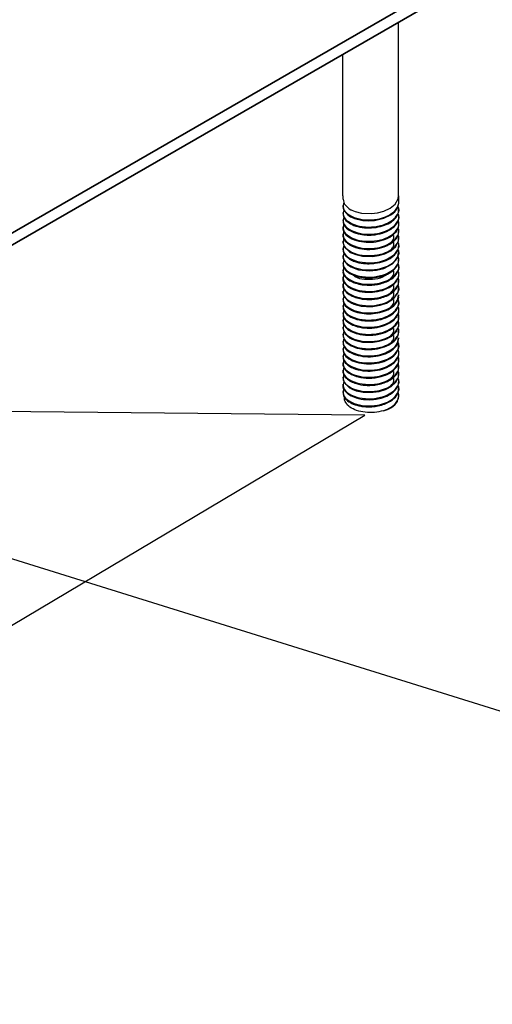
# Model space of a CAD drawing. Units: millimetres. Extents: x 1611 to 7551, y 1068 to 5268.
# Drawn here: x 5581 to 5676, y 2045 to 2242 of the extents above; entities that cross this region are included whole.
import ezdxf
from ezdxf import colors
from ezdxf.entities.mleader import LeaderData, LeaderLine
from ezdxf.math import Vec2, Vec3

# ---------------------------------------------------------------- set-up
doc = ezdxf.new("R2010")
doc.units = ezdxf.units.MM
for name, color, linetype, lineweight in [('Visible', 7, 'Continuous', 35), ('метиз', 7, 'Continuous', 30), ('размеры', 7, 'Continuous', 18)]:
    doc.layers.add(name, color=color, linetype=linetype, lineweight=lineweight)
doc.styles.get("Standard").update_dxf_attribs({"font": 'arial.ttf'})

# ---------------------------------------------------------------- blocks, each defined once
blk = doc.blocks.new('1')
at = {"layer": 'Visible', "extrusion": (-0.707107, -0.407196, 0.578093)}
for p, q in [((5565.81, 2191.71, 487.13), (5671.87, 2252.79, 400.42)), ((5671.87, 2250.34, 398.69), (5565.81, 2189.26, 485.4))]:
    blk.add_line(p, q, dxfattribs=at)
at = {"layer": 'метиз', "linetype": 'Continuous'}
for p, q in [((5656.81, 2206.98, 400.42), (5656.81, 2241.67, 400.42)), ((5645.67, 2206.95, 400.42), (5645.67, 2235.25, 400.42)), ((5645.67, 2206.95, 400.42), (5645.67, 2206.27, 400.42)), ((5656.83, 2206.96, 400.42), (5656.83, 2206.27, 400.42)), ((5645.67, 2205.01, 400.42), (5645.67, 2204.83, 400.42)), ((5656.9, 2205.55, 400.42), (5656.9, 2205.73, 400.42)), ((5656.9, 2204.12, 400.42), (5656.9, 2204.3, 400.42)), ((5645.67, 2203.58, 400.42), (5645.67, 2203.4, 400.42)), ((5656.9, 2202.68, 400.42), (5656.9, 2202.86, 400.42)), ((5645.67, 2202.15, 400.42), (5645.67, 2201.97, 400.42)), ((5645.67, 2200.71, 400.42), (5645.67, 2200.53, 400.42)), ((5656.9, 2201.25, 400.42), (5656.9, 2201.43, 400.42)), ((5645.67, 2199.28, 400.42), (5645.67, 2199.1, 400.42)), ((5656.9, 2199.82, 400.42), (5656.9, 2200, 400.42)), ((5656.9, 2198.38, 400.42), (5656.9, 2198.56, 400.42)), ((5645.67, 2197.85, 400.42), (5645.67, 2197.67, 400.42)), ((5645.67, 2196.41, 400.42), (5645.67, 2196.24, 400.42)), ((5656.9, 2196.95, 400.42), (5656.9, 2197.13, 400.42)), ((5645.67, 2194.98, 400.42), (5645.67, 2194.8, 400.42)), ((5656.9, 2195.52, 400.42), (5656.9, 2195.7, 400.42)), ((5645.67, 2193.55, 400.42), (5645.67, 2193.37, 400.42)), ((5656.9, 2194.09, 400.42), (5656.9, 2194.27, 400.42)), ((5656.9, 2192.65, 400.42), (5656.9, 2192.83, 400.42)), ((5645.67, 2192.12, 400.42), (5645.67, 2191.94, 400.42)), ((5645.67, 2190.68, 400.42), (5645.67, 2190.5, 400.42)), ((5656.9, 2191.22, 400.42), (5656.9, 2191.4, 400.42)), ((5645.67, 2189.25, 400.42), (5645.67, 2189.07, 400.42)), ((5656.9, 2189.79, 400.42), (5656.9, 2189.97, 400.42)), ((5656.9, 2188.36, 400.42), (5656.9, 2188.53, 400.42)), ((5645.67, 2187.82, 400.42), (5645.67, 2187.64, 400.42)), ((5656.9, 2186.92, 400.42), (5656.9, 2187.1, 400.42)), ((5645.67, 2186.38, 400.42), (5645.67, 2186.2, 400.42)), ((5645.67, 2184.95, 400.42), (5645.67, 2184.77, 400.42)), ((5656.9, 2185.49, 400.42), (5656.9, 2185.67, 400.42)), ((5645.67, 2183.52, 400.42), (5645.67, 2183.34, 400.42)), ((5656.9, 2184.06, 400.42), (5656.9, 2184.23, 400.42)), ((5656.9, 2182.62, 400.42), (5656.9, 2182.8, 400.42)), ((5645.67, 2182.09, 400.42), (5645.67, 2181.91, 400.42)), ((5645.67, 2180.65, 400.42), (5645.67, 2180.47, 400.42)), ((5656.9, 2181.19, 400.42), (5656.9, 2181.37, 400.42)), ((5645.67, 2179.22, 400.42), (5645.67, 2179.04, 400.42)), ((5656.9, 2179.76, 400.42), (5656.9, 2179.94, 400.42)), ((5645.67, 2177.79, 400.42), (5645.67, 2177.61, 400.42)), ((5656.9, 2178.32, 400.42), (5656.9, 2178.5, 400.42)), ((5656.9, 2176.89, 400.42), (5656.9, 2177.07, 400.42)), ((5645.67, 2176.35, 400.42), (5645.67, 2176.17, 400.42)), ((5645.67, 2174.92, 400.42), (5645.67, 2174.74, 400.42)), ((5656.9, 2175.46, 400.42), (5656.9, 2175.64, 400.42)), ((5645.67, 2173.49, 400.42), (5645.67, 2173.31, 400.42)), ((5656.9, 2174.02, 400.42), (5656.9, 2174.2, 400.42)), ((5656.9, 2172.59, 400.42), (5656.9, 2172.77, 400.42)), ((5645.67, 2172.05, 400.42), (5645.67, 2171.88, 400.42)), ((5656.9, 2171.16, 400.42), (5656.9, 2171.34, 400.42)), ((5645.67, 2170.62, 400.42), (5645.67, 2170.44, 400.42)), ((5645.67, 2169.19, 400.42), (5645.67, 2169.01, 400.42)), ((5656.9, 2169.73, 400.42), (5656.9, 2169.91, 400.42)), ((5645.67, 2167.76, 400.42), (5645.67, 2167.58, 400.42)), ((5656.64, 2165.82, 400.42), (5656.9, 2166.86, 400.42)), ((5656.9, 2168.29, 400.42), (5656.9, 2168.47, 400.42)), ((5656.9, 2166.76, 400.42), (5656.9, 2167.04, 400.42)), ((5656.62, 2165.78, 400.42), (5656.64, 2165.82, 400.42)), ((5655.03, 2164.37, 400.42), (5655.26, 2164.5, 400.42))]:
    blk.add_line(p, q, dxfattribs=at)
at = {"layer": 'метиз', "linetype": 'Continuous', "elevation": 400.42, "flags": 128}
for points in [[(5645.72, 2206.27), (5645.95, 2205.33), (5646.95, 2204.36), (5647.3, 2204.16), (5647.31, 2204.15), (5647.31, 2204.15), (5647.31, 2204.15), (5647.31, 2204.15), (5647.34, 2204.14), (5647.49, 2204.07), (5648.14, 2203.8), (5649.42, 2203.49), (5651.4, 2203.39), (5652.61, 2203.53), (5653.9, 2203.87), (5655.14, 2204.44), (5656.17, 2205.26), (5656.79, 2206.32), (5656.81, 2206.98)], [(5645.67, 2204.83), (5645.67, 2204.81), (5645.83, 2204.12), (5646.6, 2203.18), (5647.24, 2202.76), (5647.29, 2202.73), (5647.31, 2202.72), (5647.31, 2202.72), (5647.31, 2202.72), (5647.31, 2202.72), (5647.31, 2202.72), (5647.31, 2202.72), (5647.99, 2202.42), (5649.69, 2202.02), (5650.8, 2201.94), (5652.05, 2202.01), (5653.89, 2202.43), (5655.41, 2203.18), (5656.1, 2203.76), (5656.63, 2204.49), (5656.9, 2205.46), (5656.88, 2205.55)], [(5645.7, 2197.67), (5645.98, 2196.68), (5647.02, 2195.72), (5647.19, 2195.62), (5647.28, 2195.57), (5647.31, 2195.56), (5647.31, 2195.56), (5647.31, 2195.56), (5647.31, 2195.56), (5647.31, 2195.56), (5647.31, 2195.56), (5647.31, 2195.56), (5647.37, 2195.53), (5647.54, 2195.44), (5648.27, 2195.16), (5649.61, 2194.86), (5651.63, 2194.81), (5652.85, 2194.98), (5654.12, 2195.35), (5655.31, 2195.95), (5656.28, 2196.8), (5656.83, 2197.86), (5656.82, 2198.38)], [(5645.71, 2194.8), (5645.68, 2194.61), (5645.91, 2193.93), (5646.71, 2193.06), (5647.05, 2192.84), (5647.27, 2192.71), (5647.31, 2192.69), (5647.31, 2192.69), (5647.31, 2192.69), (5647.31, 2192.69), (5647.31, 2192.69), (5647.31, 2192.69), (5648.83, 2192.14), (5650.99, 2191.91), (5652.4, 2192.03), (5653.92, 2192.41), (5655.63, 2193.31), (5656.63, 2194.45), (5656.85, 2195.52)], [(5645.69, 2187.64), (5645.67, 2187.54), (5645.86, 2186.86), (5646.64, 2185.95), (5647.26, 2185.55), (5647.3, 2185.53), (5647.31, 2185.52), (5647.31, 2185.52), (5647.31, 2185.52), (5647.88, 2185.27), (5649.36, 2184.87), (5650.43, 2184.76), (5651.71, 2184.78), (5653.14, 2185.01), (5654.42, 2185.44), (5655.9, 2186.37), (5656.75, 2187.55), (5656.81, 2188.36)], [(5645.67, 2180.47), (5645.67, 2180.47), (5646.06, 2179.37), (5647.16, 2178.44), (5647.25, 2178.39), (5647.3, 2178.37), (5647.31, 2178.36), (5647.31, 2178.36), (5647.31, 2178.36), (5647.31, 2178.36), (5647.31, 2178.36), (5647.31, 2178.36), (5647.33, 2178.35), (5647.37, 2178.33), (5647.54, 2178.25), (5648.27, 2177.97), (5649.64, 2177.66), (5651.73, 2177.62), (5652.98, 2177.81), (5654.27, 2178.21), (5655.47, 2178.86), (5656.41, 2179.77), (5656.88, 2180.89), (5656.84, 2181.19)], [(5645.75, 2170.44), (5645.72, 2170.03), (5645.98, 2169.46), (5647.01, 2168.5), (5647.19, 2168.4), (5647.28, 2168.35), (5647.3, 2168.33), (5647.31, 2168.33), (5647.31, 2168.33), (5647.31, 2168.33), (5647.31, 2168.33), (5647.31, 2168.33), (5647.31, 2168.33), (5647.58, 2168.2), (5648.35, 2167.91), (5649.72, 2167.62), (5651.75, 2167.59), (5652.96, 2167.78), (5654.2, 2168.15), (5655.37, 2168.76), (5656.3, 2169.6), (5656.84, 2170.65), (5656.82, 2171.16)]]:
    blk.add_lwpolyline(points, dxfattribs=at)
at = {"layer": 'метиз', "linetype": 'Continuous'}
blk.add_arc((5652.81, 2168.42, 400.42), 4.64, 282.6184, 325.2846, dxfattribs=at)
for points, knots in [([(5645.86, 2205.69, 400.42), (5645.77, 2205.24, 400.42), (5645.56, 2204.21, 400.42), (5647.05, 2202.89, 400.42), (5649.02, 2202.2, 400.42), (5651.43, 2202.03, 400.42), (5653.6, 2202.42, 400.42), (5655.3, 2203.2, 400.42), (5656.53, 2204.24, 400.42), (5656.99, 2205.46, 400.42), (5656.86, 2206.14, 400.42), (5656.83, 2206.27, 400.42)], [0, 0, 0, 0, 0.084391, 0.195674, 0.341303, 0.500536, 0.660983, 0.76997, 0.863969, 0.973418, 1, 1, 1, 1]), ([(5645.85, 2204.09, 400.42), (5645.77, 2203.71, 400.42), (5645.59, 2202.73, 400.42), (5647.05, 2201.46, 400.42), (5649.02, 2200.77, 400.42), (5651.43, 2200.6, 400.42), (5653.59, 2200.99, 400.42), (5655.31, 2201.77, 400.42), (5656.49, 2202.8, 400.42), (5657.13, 2204.07, 400.42), (5656.79, 2204.69, 400.42), (5656.72, 2204.81, 400.42)], [0, 0, 0, 0, 0.074347, 0.186772, 0.333897, 0.494765, 0.656858, 0.766965, 0.861929, 0.972501, 1, 1, 1, 1]), ([(5645.85, 2202.71, 400.42), (5645.77, 2202.3, 400.42), (5645.58, 2201.31, 400.42), (5647.05, 2200.03, 400.42), (5649.02, 2199.34, 400.42), (5651.43, 2199.17, 400.42), (5653.59, 2199.55, 400.42), (5655.31, 2200.34, 400.42), (5656.49, 2201.36, 400.42), (5657.13, 2202.63, 400.42), (5656.79, 2203.25, 400.42), (5656.73, 2203.37, 400.42)], [0, 0, 0, 0, 0.077423, 0.189572, 0.336336, 0.496809, 0.658504, 0.768341, 0.863072, 0.973373, 1, 1, 1, 1]), ([(5645.76, 2201.96, 400.42), (5645.74, 2201.82, 400.42), (5645.64, 2201.26, 400.42), (5646.39, 2200.4, 400.42), (5647.58, 2199.65, 400.42), (5649.05, 2199.21, 400.42), (5650.45, 2199.06, 400.42), (5651.97, 2199.09, 400.42), (5653.6, 2199.39, 400.42), (5655.33, 2200.14, 400.42), (5656.46, 2201.21, 400.42), (5657.02, 2202.22, 400.42), (5656.89, 2202.66, 400.42), (5656.88, 2202.68, 400.42)], [0, 0, 0, 0, 0.029666, 0.118137, 0.211675, 0.335148, 0.437867, 0.511907, 0.657364, 0.78968, 0.901409, 0.995758, 1, 1, 1, 1]), ([(5645.77, 2203.4, 400.42), (5645.75, 2203.2, 400.42), (5645.71, 2202.55, 400.42), (5646.42, 2201.85, 400.42), (5647.41, 2201.18, 400.42), (5648.74, 2200.7, 400.42), (5650.48, 2200.46, 400.42), (5652.31, 2200.56, 400.42), (5653.98, 2200.97, 400.42), (5655.37, 2201.64, 400.42), (5656.34, 2202.51, 400.42), (5656.88, 2203.39, 400.42), (5656.85, 2203.94, 400.42), (5656.84, 2204.12, 400.42)], [0, 0, 0, 0, 0.042092, 0.133667, 0.188697, 0.299342, 0.429548, 0.561286, 0.685009, 0.793962, 0.885521, 0.962167, 1, 1, 1, 1]), ([(5645.73, 2200.53, 400.42), (5645.71, 2200.45, 400.42), (5645.59, 2199.97, 400.42), (5646.29, 2199.04, 400.42), (5647.58, 2198.19, 400.42), (5649.37, 2197.7, 400.42), (5651.35, 2197.59, 400.42), (5653.3, 2197.87, 400.42), (5655.08, 2198.56, 400.42), (5656.32, 2199.59, 400.42), (5656.98, 2200.63, 400.42), (5656.86, 2201.16, 400.42), (5656.84, 2201.25, 400.42)], [0, 0, 0, 0, 0.017075, 0.102682, 0.212523, 0.352881, 0.48746, 0.63422, 0.769501, 0.884857, 0.981147, 1, 1, 1, 1]), ([(5645.86, 2201.34, 400.42), (5645.77, 2200.91, 400.42), (5645.57, 2199.89, 400.42), (5647.05, 2198.6, 400.42), (5649.02, 2197.91, 400.42), (5651.43, 2197.74, 400.42), (5653.59, 2198.12, 400.42), (5655.31, 2198.91, 400.42), (5656.49, 2199.93, 400.42), (5657.13, 2201.22, 400.42), (5656.77, 2201.87, 400.42), (5656.69, 2202.01, 400.42)], [0, 0, 0, 0, 0.080702, 0.191832, 0.337262, 0.496277, 0.656503, 0.765341, 0.859211, 0.968507, 1, 1, 1, 1]), ([(5645.86, 2199.95, 400.42), (5645.77, 2199.51, 400.42), (5645.56, 2198.48, 400.42), (5647.05, 2197.16, 400.42), (5649.02, 2196.47, 400.42), (5651.43, 2196.3, 400.42), (5653.59, 2196.69, 400.42), (5655.31, 2197.48, 400.42), (5656.49, 2198.5, 400.42), (5657.13, 2199.78, 400.42), (5656.78, 2200.42, 400.42), (5656.7, 2200.56, 400.42)], [0, 0, 0, 0, 0.0837475, 0.1946175, 0.3397073, 0.49835, 0.6582016, 0.7667841, 0.8604344, 0.9694775, 1, 1, 1, 1]), ([(5645.85, 2198.46, 400.42), (5645.77, 2198.04, 400.42), (5645.57, 2197.03, 400.42), (5647.05, 2195.73, 400.42), (5649.02, 2195.04, 400.42), (5651.43, 2194.87, 400.42), (5653.59, 2195.25, 400.42), (5655.31, 2196.04, 400.42), (5656.49, 2197.07, 400.42), (5657.13, 2198.34, 400.42), (5656.78, 2198.97, 400.42), (5656.71, 2199.1, 400.42)], [0, 0, 0, 0, 0.080335, 0.191902, 0.337904, 0.497543, 0.658399, 0.767665, 0.861904, 0.971633, 1, 1, 1, 1]), ([(5645.7, 2199.1, 400.42), (5645.7, 2198.95, 400.42), (5645.71, 2198.39, 400.42), (5646.32, 2197.61, 400.42), (5647.32, 2196.93, 400.42), (5648.71, 2196.4, 400.42), (5650.23, 2196.18, 400.42), (5651.75, 2196.22, 400.42), (5653.23, 2196.45, 400.42), (5654.82, 2197, 400.42), (5656.16, 2197.97, 400.42), (5656.92, 2199.03, 400.42), (5656.83, 2199.66, 400.42), (5656.81, 2199.81, 400.42)], [0, 0, 0, 0, 0.031861, 0.11749, 0.194665, 0.288771, 0.430185, 0.518296, 0.61155, 0.749337, 0.867944, 0.966681, 1, 1, 1, 1]), ([(5654.57, 2197.01, 400.42), (5654.91, 2197.24, 400.42), (5655.47, 2197.61, 400.42), (5655.92, 2198.39, 400.42), (5655.89, 2198.83, 400.42), (5655.87, 2199.01, 400.42)], [0, 0, 0, 0, 0.485295, 0.78856, 1, 1, 1, 1]), ([(5645.86, 2197.11, 400.42), (5645.77, 2196.66, 400.42), (5645.55, 2195.62, 400.42), (5647.04, 2194.3, 400.42), (5649.02, 2193.61, 400.42), (5651.43, 2193.44, 400.42), (5653.59, 2193.82, 400.42), (5655.31, 2194.61, 400.42), (5656.49, 2195.63, 400.42), (5657.13, 2196.9, 400.42), (5656.79, 2197.52, 400.42), (5656.72, 2197.65, 400.42)], [0, 0, 0, 0, 0.085421, 0.196543, 0.341962, 0.500965, 0.661179, 0.770009, 0.863872, 0.973163, 1, 1, 1, 1]), ([(5645.7, 2196.24, 400.42), (5645.73, 2195.97, 400.42), (5645.79, 2195.42, 400.42), (5646.3, 2194.82, 400.42), (5646.78, 2194.43, 400.42), (5647.36, 2194.08, 400.42), (5648.31, 2193.66, 400.42), (5649.58, 2193.39, 400.42), (5650.97, 2193.32, 400.42), (5652.38, 2193.42, 400.42), (5653.95, 2193.78, 400.42), (5655.3, 2194.44, 400.42), (5656.19, 2195.21, 400.42), (5656.76, 2195.98, 400.42), (5656.85, 2196.62, 400.42), (5656.89, 2196.95, 400.42)], [0, 0, 0, 0, 0.056581, 0.114268, 0.16057, 0.189736, 0.255603, 0.381742, 0.461683, 0.551181, 0.680707, 0.801457, 0.865511, 0.929209, 1, 1, 1, 1]), ([(5654.56, 2195.57, 400.42), (5654.91, 2195.8, 400.42), (5655.47, 2196.17, 400.42), (5655.92, 2196.96, 400.42), (5655.89, 2197.4, 400.42), (5655.87, 2197.58, 400.42)], [0, 0, 0, 0, 0.48709, 0.7892971, 1, 1, 1, 1]), ([(5645.85, 2194.1, 400.42), (5645.77, 2193.7, 400.42), (5645.58, 2192.71, 400.42), (5647.05, 2191.43, 400.42), (5649.02, 2190.74, 400.42), (5651.43, 2190.57, 400.42), (5653.59, 2190.96, 400.42), (5655.31, 2191.74, 400.42), (5656.49, 2192.77, 400.42), (5657.13, 2194.05, 400.42), (5656.78, 2194.69, 400.42), (5656.7, 2194.82, 400.42)], [0, 0, 0, 0, 0.076424, 0.188263, 0.334623, 0.494653, 0.655902, 0.765435, 0.859904, 0.969899, 1, 1, 1, 1]), ([(5645.85, 2195.51, 400.42), (5645.77, 2195.11, 400.42), (5645.58, 2194.13, 400.42), (5647.05, 2192.87, 400.42), (5649.02, 2192.17, 400.42), (5651.43, 2192, 400.42), (5653.59, 2192.39, 400.42), (5655.31, 2193.18, 400.42), (5656.49, 2194.2, 400.42), (5657.13, 2195.47, 400.42), (5656.79, 2196.09, 400.42), (5656.73, 2196.21, 400.42)], [0, 0, 0, 0, 0.075111, 0.187528, 0.334641, 0.495496, 0.657576, 0.767674, 0.862631, 0.973194, 1, 1, 1, 1]), ([(5645.74, 2191.93, 400.42), (5645.72, 2191.83, 400.42), (5645.61, 2191.33, 400.42), (5646.3, 2190.45, 400.42), (5647.23, 2189.82, 400.42), (5648.37, 2189.37, 400.42), (5649.75, 2189.06, 400.42), (5651.25, 2189.01, 400.42), (5652.68, 2189.19, 400.42), (5653.86, 2189.49, 400.42), (5654.99, 2189.98, 400.42), (5656, 2190.67, 400.42), (5656.63, 2191.52, 400.42), (5656.95, 2192.25, 400.42), (5656.87, 2192.59, 400.42), (5656.85, 2192.65, 400.42)], [0, 0, 0, 0, 0.021137, 0.107474, 0.204473, 0.266846, 0.365231, 0.502471, 0.583897, 0.670713, 0.759211, 0.845198, 0.925705, 0.986296, 1, 1, 1, 1]), ([(5645.85, 2192.72, 400.42), (5645.77, 2192.3, 400.42), (5645.57, 2191.29, 400.42), (5647.05, 2190, 400.42), (5649.02, 2189.31, 400.42), (5651.43, 2189.14, 400.42), (5653.59, 2189.52, 400.42), (5655.31, 2190.31, 400.42), (5656.49, 2191.33, 400.42), (5657.13, 2192.6, 400.42), (5656.79, 2193.22, 400.42), (5656.73, 2193.34, 400.42)], [0, 0, 0, 0, 0.080015, 0.191842, 0.338184, 0.498196, 0.659427, 0.768946, 0.863405, 0.973389, 1, 1, 1, 1]), ([(5645.76, 2193.37, 400.42), (5645.74, 2193.21, 400.42), (5645.66, 2192.62, 400.42), (5646.31, 2191.92, 400.42), (5647.21, 2191.26, 400.42), (5648.48, 2190.74, 400.42), (5650.19, 2190.44, 400.42), (5652.07, 2190.49, 400.42), (5653.82, 2190.88, 400.42), (5655.29, 2191.55, 400.42), (5656.31, 2192.44, 400.42), (5656.88, 2193.35, 400.42), (5656.85, 2193.91, 400.42), (5656.84, 2194.09, 400.42)], [0, 0, 0, 0, 0.033678, 0.123025, 0.176697, 0.275551, 0.408416, 0.544686, 0.673616, 0.78737, 0.882661, 0.961912, 1, 1, 1, 1]), ([(5645.71, 2190.5, 400.42), (5645.69, 2190.46, 400.42), (5645.56, 2190.04, 400.42), (5646.19, 2189.12, 400.42), (5647.36, 2188.27, 400.42), (5649.11, 2187.71, 400.42), (5651.09, 2187.55, 400.42), (5653.11, 2187.8, 400.42), (5654.89, 2188.44, 400.42), (5656.09, 2189.32, 400.42), (5656.68, 2190.19, 400.42), (5656.91, 2190.77, 400.42), (5656.87, 2191.12, 400.42), (5656.87, 2191.22, 400.42)], [0, 0, 0, 0, 0.008656, 0.092505, 0.197777, 0.326906, 0.471544, 0.61886, 0.75581, 0.873243, 0.924449, 0.979379, 1, 1, 1, 1]), ([(5645.86, 2189.95, 400.42), (5645.77, 2189.49, 400.42), (5645.55, 2188.45, 400.42), (5647.04, 2187.13, 400.42), (5649.02, 2186.44, 400.42), (5651.43, 2186.27, 400.42), (5653.59, 2186.66, 400.42), (5655.31, 2187.44, 400.42), (5656.48, 2188.47, 400.42), (5657.13, 2189.73, 400.42), (5656.79, 2190.35, 400.42), (5656.73, 2190.46, 400.42)], [0, 0, 0, 0, 0.0856, 0.196868, 0.342478, 0.501691, 0.662116, 0.771089, 0.865076, 0.97451, 1, 1, 1, 1]), ([(5645.86, 2191.34, 400.42), (5645.77, 2190.9, 400.42), (5645.56, 2189.87, 400.42), (5647.05, 2188.56, 400.42), (5649.02, 2187.87, 400.42), (5651.43, 2187.7, 400.42), (5653.59, 2188.09, 400.42), (5655.31, 2188.88, 400.42), (5656.48, 2189.9, 400.42), (5657.13, 2191.16, 400.42), (5656.79, 2191.78, 400.42), (5656.73, 2191.9, 400.42)], [0, 0, 0, 0, 0.0833113, 0.1948074, 0.3407165, 0.5002551, 0.6610089, 0.7702058, 0.864385, 0.9740439, 1, 1, 1, 1]), ([(5647.63, 2191.15, 400.42), (5647.79, 2191.02, 400.42), (5648.44, 2190.46, 400.42), (5650.11, 2190.2, 400.42), (5652.14, 2190.25, 400.42), (5653.8, 2190.61, 400.42), (5654.47, 2191.19, 400.42), (5654.62, 2191.32, 400.42)], [0, 0, 0, 0, 0.081366, 0.348478, 0.640984, 0.924231, 1, 1, 1, 1]), ([(5654.55, 2189.83, 400.42), (5654.9, 2190.06, 400.42), (5655.47, 2190.44, 400.42), (5655.92, 2191.23, 400.42), (5655.89, 2191.67, 400.42), (5655.87, 2191.85, 400.42)], [0, 0, 0, 0, 0.4903081, 0.790619, 1, 1, 1, 1]), ([(5645.7, 2189.07, 400.42), (5645.69, 2189, 400.42), (5645.65, 2188.71, 400.42), (5645.88, 2188.21, 400.42), (5646.37, 2187.55, 400.42), (5647.09, 2187.05, 400.42), (5648.05, 2186.61, 400.42), (5649.29, 2186.27, 400.42), (5650.69, 2186.14, 400.42), (5652.06, 2186.23, 400.42), (5653.24, 2186.44, 400.42), (5654.42, 2186.84, 400.42), (5655.53, 2187.43, 400.42), (5656.35, 2188.22, 400.42), (5656.88, 2189.05, 400.42), (5656.82, 2189.59, 400.42), (5656.8, 2189.79, 400.42)], [0, 0, 0, 0, 0.014109, 0.063022, 0.109405, 0.188586, 0.245178, 0.333383, 0.46147, 0.539836, 0.625358, 0.714743, 0.803748, 0.888313, 0.957539, 1, 1, 1, 1]), ([(5645.85, 2188.36, 400.42), (5645.77, 2187.96, 400.42), (5645.58, 2186.98, 400.42), (5647.05, 2185.7, 400.42), (5649.02, 2185.01, 400.42), (5651.43, 2184.84, 400.42), (5653.59, 2185.22, 400.42), (5655.31, 2186.01, 400.42), (5656.48, 2187.03, 400.42), (5657.13, 2188.29, 400.42), (5656.8, 2188.91, 400.42), (5656.73, 2189.03, 400.42)], [0, 0, 0, 0, 0.076471, 0.188867, 0.335954, 0.49678, 0.658831, 0.768909, 0.863848, 0.974392, 1, 1, 1, 1]), ([(5654.48, 2186.91, 400.42), (5654.86, 2187.16, 400.42), (5655.45, 2187.55, 400.42), (5655.92, 2188.36, 400.42), (5655.89, 2188.8, 400.42), (5655.87, 2188.98, 400.42)], [0, 0, 0, 0, 0.5069268, 0.7974553, 1, 1, 1, 1]), ([(5645.85, 2186.9, 400.42), (5645.77, 2186.51, 400.42), (5645.59, 2185.53, 400.42), (5647.05, 2184.27, 400.42), (5649.02, 2183.58, 400.42), (5651.43, 2183.41, 400.42), (5653.61, 2183.79, 400.42), (5655.28, 2184.57, 400.42), (5656.56, 2185.58, 400.42), (5656.75, 2186.59, 400.42), (5656.85, 2187.11, 400.42)], [0, 0, 0, 0, 0.077245, 0.193972, 0.346729, 0.513753, 0.68205, 0.796371, 0.894969, 1, 1, 1, 1]), ([(5645.76, 2186.21, 400.42), (5645.76, 2185.96, 400.42), (5645.76, 2185.27, 400.42), (5646.54, 2184.54, 400.42), (5647.63, 2183.88, 400.42), (5649.06, 2183.43, 400.42), (5650.86, 2183.26, 400.42), (5652.67, 2183.42, 400.42), (5654.29, 2183.89, 400.42), (5655.61, 2184.61, 400.42), (5656.49, 2185.52, 400.42), (5656.92, 2186.35, 400.42), (5656.86, 2186.81, 400.42), (5656.85, 2186.92, 400.42)], [0, 0, 0, 0, 0.050456, 0.144304, 0.203767, 0.325368, 0.456744, 0.58754, 0.708655, 0.814085, 0.902196, 0.97657, 1, 1, 1, 1]), ([(5654.51, 2185.5, 400.42), (5654.88, 2185.74, 400.42), (5655.46, 2186.13, 400.42), (5655.92, 2186.93, 400.42), (5655.89, 2187.37, 400.42), (5655.87, 2187.55, 400.42)], [0, 0, 0, 0, 0.49951, 0.794409, 1, 1, 1, 1]), ([(5645.85, 2184.1, 400.42), (5645.77, 2183.69, 400.42), (5645.57, 2182.69, 400.42), (5647.05, 2181.4, 400.42), (5649.02, 2180.71, 400.42), (5651.43, 2180.54, 400.42), (5653.59, 2180.93, 400.42), (5655.31, 2181.71, 400.42), (5656.49, 2182.74, 400.42), (5657.13, 2184.03, 400.42), (5656.77, 2184.67, 400.42), (5656.7, 2184.81, 400.42)], [0, 0, 0, 0, 0.078344, 0.189796, 0.335647, 0.495122, 0.655812, 0.764966, 0.859108, 0.968723, 1, 1, 1, 1]), ([(5645.85, 2185.47, 400.42), (5645.77, 2185.08, 400.42), (5645.58, 2184.1, 400.42), (5647.05, 2182.83, 400.42), (5649.02, 2182.14, 400.42), (5651.43, 2181.97, 400.42), (5653.59, 2182.36, 400.42), (5655.31, 2183.15, 400.42), (5656.49, 2184.17, 400.42), (5657.13, 2185.44, 400.42), (5656.79, 2186.07, 400.42), (5656.72, 2186.2, 400.42)], [0, 0, 0, 0, 0.07457, 0.186891, 0.333881, 0.4946, 0.656544, 0.76655, 0.861426, 0.971897, 1, 1, 1, 1]), ([(5645.77, 2184.77, 400.42), (5645.75, 2184.59, 400.42), (5645.68, 2183.98, 400.42), (5646.48, 2183.13, 400.42), (5647.74, 2182.38, 400.42), (5649.25, 2181.97, 400.42), (5650.69, 2181.86, 400.42), (5652.18, 2181.92, 400.42), (5653.81, 2182.26, 400.42), (5655.44, 2183.04, 400.42), (5656.65, 2184.13, 400.42), (5656.81, 2185.07, 400.42), (5656.88, 2185.49, 400.42)], [0, 0, 0, 0, 0.03785, 0.128403, 0.218949, 0.355184, 0.453051, 0.527212, 0.67188, 0.802351, 0.911951, 1, 1, 1, 1]), ([(5654.53, 2184.09, 400.42), (5654.89, 2184.32, 400.42), (5655.46, 2184.7, 400.42), (5655.92, 2185.49, 400.42), (5655.89, 2185.94, 400.42), (5655.87, 2186.12, 400.42)], [0, 0, 0, 0, 0.493971, 0.792139, 1, 1, 1, 1]), ([(5645.86, 2182.73, 400.42), (5645.77, 2182.29, 400.42), (5645.56, 2181.27, 400.42), (5647.05, 2179.97, 400.42), (5649.02, 2179.28, 400.42), (5651.43, 2179.11, 400.42), (5653.59, 2179.49, 400.42), (5655.31, 2180.28, 400.42), (5656.49, 2181.3, 400.42), (5657.13, 2182.59, 400.42), (5656.77, 2183.24, 400.42), (5656.69, 2183.38, 400.42)], [0, 0, 0, 0, 0.081825, 0.192833, 0.338104, 0.496944, 0.656994, 0.765713, 0.859479, 0.968658, 1, 1, 1, 1]), ([(5645.68, 2181.91, 400.42), (5645.7, 2181.71, 400.42), (5645.75, 2181.12, 400.42), (5646.41, 2180.34, 400.42), (5647.44, 2179.68, 400.42), (5648.88, 2179.17, 400.42), (5650.46, 2178.97, 400.42), (5651.99, 2179.05, 400.42), (5653.45, 2179.31, 400.42), (5654.99, 2179.89, 400.42), (5656.26, 2180.89, 400.42), (5656.96, 2181.94, 400.42), (5656.85, 2182.51, 400.42), (5656.82, 2182.62, 400.42)], [0, 0, 0, 0, 0.04101, 0.126184, 0.202255, 0.301207, 0.447543, 0.537676, 0.626432, 0.762549, 0.8789, 0.976054, 1, 1, 1, 1]), ([(5645.75, 2183.33, 400.42), (5645.73, 2183.21, 400.42), (5645.63, 2182.69, 400.42), (5646.41, 2181.74, 400.42), (5647.75, 2180.92, 400.42), (5649.57, 2180.47, 400.42), (5651.56, 2180.4, 400.42), (5653.5, 2180.73, 400.42), (5655.24, 2181.46, 400.42), (5656.41, 2182.51, 400.42), (5657, 2183.53, 400.42), (5656.88, 2184.01, 400.42), (5656.86, 2184.05, 400.42)], [0, 0, 0, 0, 0.025197, 0.112622, 0.226695, 0.36732, 0.502787, 0.648927, 0.782452, 0.895592, 0.99054, 1, 1, 1, 1]), ([(5645.85, 2181.22, 400.42), (5645.77, 2180.81, 400.42), (5645.58, 2179.82, 400.42), (5647.05, 2178.54, 400.42), (5649.02, 2177.84, 400.42), (5651.43, 2177.67, 400.42), (5653.59, 2178.06, 400.42), (5655.31, 2178.85, 400.42), (5656.49, 2179.87, 400.42), (5657.13, 2181.15, 400.42), (5656.78, 2181.79, 400.42), (5656.7, 2181.92, 400.42)], [0, 0, 0, 0, 0.077564, 0.189273, 0.33546, 0.495302, 0.656362, 0.765767, 0.860126, 0.969993, 1, 1, 1, 1]), ([(5645.86, 2179.93, 400.42), (5645.77, 2179.47, 400.42), (5645.55, 2178.42, 400.42), (5647.04, 2177.1, 400.42), (5649.02, 2176.41, 400.42), (5651.43, 2176.24, 400.42), (5653.59, 2176.63, 400.42), (5655.31, 2177.41, 400.42), (5656.49, 2178.44, 400.42), (5657.13, 2179.72, 400.42), (5656.78, 2180.35, 400.42), (5656.71, 2180.48, 400.42)], [0, 0, 0, 0, 0.085899, 0.196684, 0.341663, 0.500184, 0.659912, 0.768412, 0.86199, 0.970947, 1, 1, 1, 1]), ([(5645.72, 2179.04, 400.42), (5645.76, 2178.72, 400.42), (5645.87, 2177.91, 400.42), (5647.03, 2177, 400.42), (5648.6, 2176.36, 400.42), (5650.55, 2176.09, 400.42), (5652.57, 2176.22, 400.42), (5654.47, 2176.77, 400.42), (5655.91, 2177.68, 400.42), (5656.84, 2178.76, 400.42), (5656.81, 2179.51, 400.42), (5656.8, 2179.76, 400.42)], [0, 0, 0, 0, 0.068495, 0.167351, 0.290712, 0.432493, 0.58051, 0.721461, 0.844851, 0.947326, 1, 1, 1, 1]), ([(5654.47, 2176.87, 400.42), (5654.85, 2177.12, 400.42), (5655.45, 2177.51, 400.42), (5655.92, 2178.33, 400.42), (5655.89, 2178.77, 400.42), (5655.87, 2178.95, 400.42)], [0, 0, 0, 0, 0.509682, 0.798593, 1, 1, 1, 1]), ([(5654.54, 2178.36, 400.42), (5654.89, 2178.59, 400.42), (5655.46, 2178.97, 400.42), (5655.92, 2179.76, 400.42), (5655.89, 2180.2, 400.42), (5655.87, 2180.39, 400.42)], [0, 0, 0, 0, 0.492456, 0.791511, 1, 1, 1, 1]), ([(5645.86, 2178.46, 400.42), (5645.77, 2178.02, 400.42), (5645.56, 2176.98, 400.42), (5647.05, 2175.67, 400.42), (5649.02, 2174.98, 400.42), (5651.42, 2174.81, 400.42), (5653.61, 2175.2, 400.42), (5655.28, 2175.98, 400.42), (5656.56, 2176.99, 400.42), (5656.75, 2177.99, 400.42), (5656.85, 2178.51, 400.42)], [0, 0, 0, 0, 0.087432, 0.202871, 0.353941, 0.519121, 0.68556, 0.798619, 0.896129, 1, 1, 1, 1]), ([(5645.85, 2176.86, 400.42), (5645.77, 2176.48, 400.42), (5645.59, 2175.5, 400.42), (5647.05, 2174.24, 400.42), (5649.02, 2173.54, 400.42), (5651.43, 2173.38, 400.42), (5653.59, 2173.76, 400.42), (5655.31, 2174.55, 400.42), (5656.49, 2175.57, 400.42), (5657.13, 2176.84, 400.42), (5656.79, 2177.47, 400.42), (5656.72, 2177.59, 400.42)], [0, 0, 0, 0, 0.073981, 0.186417, 0.333557, 0.494441, 0.65655, 0.766668, 0.861641, 0.972224, 1, 1, 1, 1]), ([(5645.77, 2176.18, 400.42), (5645.75, 2175.97, 400.42), (5645.71, 2175.33, 400.42), (5646.63, 2174.4, 400.42), (5648.04, 2173.66, 400.42), (5649.92, 2173.26, 400.42), (5651.94, 2173.27, 400.42), (5653.9, 2173.69, 400.42), (5655.51, 2174.49, 400.42), (5656.68, 2175.59, 400.42), (5656.81, 2176.5, 400.42), (5656.86, 2176.89, 400.42)], [0, 0, 0, 0, 0.042003, 0.133675, 0.249465, 0.386547, 0.534043, 0.67855, 0.808279, 0.917021, 1, 1, 1, 1]), ([(5645.75, 2177.61, 400.42), (5645.76, 2177.35, 400.42), (5645.78, 2176.62, 400.42), (5646.82, 2175.7, 400.42), (5648.32, 2175.01, 400.42), (5650.23, 2174.67, 400.42), (5652.26, 2174.74, 400.42), (5654.19, 2175.22, 400.42), (5655.72, 2176.08, 400.42), (5656.77, 2177.17, 400.42), (5656.81, 2178, 400.42), (5656.82, 2178.33, 400.42)], [0, 0, 0, 0, 0.0549467, 0.1501135, 0.2697709, 0.4093861, 0.5573491, 0.7002525, 0.8269052, 0.9324433, 1, 1, 1, 1]), ([(5645.86, 2174.11, 400.42), (5645.77, 2173.68, 400.42), (5645.57, 2172.67, 400.42), (5647.05, 2171.37, 400.42), (5649.02, 2170.68, 400.42), (5651.43, 2170.51, 400.42), (5653.59, 2170.89, 400.42), (5655.31, 2171.68, 400.42), (5656.49, 2172.71, 400.42), (5657.13, 2174, 400.42), (5656.77, 2174.64, 400.42), (5656.69, 2174.78, 400.42)], [0, 0, 0, 0, 0.080742, 0.191862, 0.33728, 0.496281, 0.656493, 0.765322, 0.859184, 0.968473, 1, 1, 1, 1]), ([(5645.85, 2175.48, 400.42), (5645.77, 2175.08, 400.42), (5645.58, 2174.08, 400.42), (5647.05, 2172.8, 400.42), (5649.02, 2172.11, 400.42), (5651.43, 2171.94, 400.42), (5653.59, 2172.33, 400.42), (5655.31, 2173.12, 400.42), (5656.49, 2174.14, 400.42), (5657.13, 2175.43, 400.42), (5656.78, 2176.07, 400.42), (5656.7, 2176.21, 400.42)], [0, 0, 0, 0, 0.07709, 0.188746, 0.334864, 0.494631, 0.655615, 0.764968, 0.859282, 0.969098, 1, 1, 1, 1]), ([(5645.76, 2174.74, 400.42), (5645.74, 2174.6, 400.42), (5645.64, 2174.04, 400.42), (5646.46, 2173.09, 400.42), (5647.84, 2172.29, 400.42), (5649.68, 2171.86, 400.42), (5651.67, 2171.81, 400.42), (5653.59, 2172.16, 400.42), (5655.32, 2172.91, 400.42), (5656.46, 2173.98, 400.42), (5657.02, 2174.99, 400.42), (5656.89, 2175.43, 400.42), (5656.88, 2175.46, 400.42)], [0, 0, 0, 0, 0.029251, 0.117654, 0.233799, 0.374497, 0.510456, 0.656248, 0.788872, 0.900919, 0.995273, 1, 1, 1, 1]), ([(5645.67, 2173.31, 400.42), (5645.67, 2173.31, 400.42), (5645.62, 2173.1, 400.42), (5645.84, 2172.47, 400.42), (5646.44, 2171.7, 400.42), (5647.51, 2171.05, 400.42), (5648.96, 2170.55, 400.42), (5650.58, 2170.37, 400.42), (5652.11, 2170.47, 400.42), (5653.56, 2170.75, 400.42), (5655.07, 2171.33, 400.42), (5656.31, 2172.35, 400.42), (5656.97, 2173.39, 400.42), (5656.85, 2173.93, 400.42), (5656.83, 2174.02, 400.42)], [0, 0, 0, 0, 0.000582, 0.0456, 0.130527, 0.206387, 0.307644, 0.456423, 0.547521, 0.633859, 0.769102, 0.884333, 0.980746, 1, 1, 1, 1]), ([(5645.85, 2172.6, 400.42), (5645.77, 2172.2, 400.42), (5645.58, 2171.21, 400.42), (5647.05, 2169.94, 400.42), (5649.02, 2169.25, 400.42), (5651.43, 2169.08, 400.42), (5653.59, 2169.46, 400.42), (5655.31, 2170.25, 400.42), (5656.49, 2171.27, 400.42), (5657.13, 2172.56, 400.42), (5656.78, 2173.2, 400.42), (5656.7, 2173.34, 400.42)], [0, 0, 0, 0, 0.076159, 0.187962, 0.334274, 0.494251, 0.655448, 0.764945, 0.859382, 0.969342, 1, 1, 1, 1]), ([(5645.85, 2171.24, 400.42), (5645.77, 2170.81, 400.42), (5645.57, 2169.8, 400.42), (5647.05, 2168.5, 400.42), (5649.02, 2167.81, 400.42), (5651.43, 2167.64, 400.42), (5653.59, 2168.03, 400.42), (5655.31, 2168.82, 400.42), (5656.49, 2169.84, 400.42), (5657.13, 2171.11, 400.42), (5656.78, 2171.74, 400.42), (5656.71, 2171.87, 400.42)], [0, 0, 0, 0, 0.080421, 0.19198, 0.337972, 0.497601, 0.658446, 0.767705, 0.861938, 0.971659, 1, 1, 1, 1]), ([(5645.7, 2171.88, 400.42), (5645.7, 2171.73, 400.42), (5645.71, 2171.17, 400.42), (5646.32, 2170.39, 400.42), (5647.28, 2169.73, 400.42), (5648.59, 2169.22, 400.42), (5650, 2168.98, 400.42), (5651.45, 2168.97, 400.42), (5652.72, 2169.13, 400.42), (5653.87, 2169.44, 400.42), (5655.09, 2169.96, 400.42), (5656.15, 2170.74, 400.42), (5656.92, 2171.8, 400.42), (5656.83, 2172.43, 400.42), (5656.81, 2172.59, 400.42)], [0, 0, 0, 0, 0.031555, 0.117162, 0.194357, 0.280311, 0.412051, 0.495618, 0.588695, 0.682615, 0.749523, 0.867831, 0.966243, 1, 1, 1, 1]), ([(5654.51, 2169.74, 400.42), (5654.88, 2169.98, 400.42), (5655.46, 2170.36, 400.42), (5655.92, 2171.16, 400.42), (5655.89, 2171.61, 400.42), (5655.87, 2171.79, 400.42)], [0, 0, 0, 0, 0.49946, 0.794379, 1, 1, 1, 1]), ([(5645.68, 2169.01, 400.42), (5645.67, 2169, 400.42), (5645.59, 2168.58, 400.42), (5646.07, 2167.78, 400.42), (5647.05, 2166.97, 400.42), (5648.5, 2166.36, 400.42), (5649.87, 2166.14, 400.42), (5650.95, 2166.11, 400.42), (5651.74, 2166.14, 400.42), (5652.79, 2166.28, 400.42), (5654.16, 2166.65, 400.42), (5655.49, 2167.32, 400.42), (5656.42, 2168.22, 400.42), (5656.86, 2169.06, 400.42), (5656.87, 2169.55, 400.42), (5656.87, 2169.73, 400.42)], [0, 0, 0, 0, 0.00302, 0.090054, 0.171177, 0.276749, 0.417098, 0.464279, 0.507203, 0.583823, 0.690278, 0.806783, 0.896321, 0.963281, 1, 1, 1, 1]), ([(5645.86, 2168.48, 400.42), (5645.77, 2168.02, 400.42), (5645.55, 2166.97, 400.42), (5647.04, 2165.64, 400.42), (5649.02, 2164.95, 400.42), (5651.43, 2164.78, 400.42), (5653.59, 2165.16, 400.42), (5655.31, 2165.95, 400.42), (5656.49, 2166.97, 400.42), (5657.13, 2168.24, 400.42), (5656.79, 2168.86, 400.42), (5656.73, 2168.97, 400.42)], [0, 0, 0, 0, 0.087384, 0.19837, 0.343611, 0.502419, 0.662437, 0.771134, 0.864882, 0.974039, 1, 1, 1, 1]), ([(5645.85, 2169.74, 400.42), (5645.77, 2169.34, 400.42), (5645.58, 2168.35, 400.42), (5647.05, 2167.07, 400.42), (5649.02, 2166.38, 400.42), (5651.43, 2166.21, 400.42), (5653.59, 2166.6, 400.42), (5655.31, 2167.38, 400.42), (5656.49, 2168.41, 400.42), (5657.13, 2169.67, 400.42), (5656.79, 2170.3, 400.42), (5656.72, 2170.42, 400.42)], [0, 0, 0, 0, 0.076592, 0.188779, 0.335593, 0.496121, 0.657872, 0.767746, 0.862509, 0.972848, 1, 1, 1, 1]), ([(5654.55, 2168.33, 400.42), (5654.9, 2168.57, 400.42), (5655.47, 2168.94, 400.42), (5655.92, 2169.73, 400.42), (5655.89, 2170.17, 400.42), (5655.87, 2170.35, 400.42)], [0, 0, 0, 0, 0.490446, 0.790676, 1, 1, 1, 1]), ([(5645.76, 2167.58, 400.42), (5645.75, 2167.36, 400.42), (5645.73, 2166.69, 400.42), (5646.61, 2165.84, 400.42), (5647.81, 2165.17, 400.42), (5649.09, 2164.82, 400.42), (5650.33, 2164.68, 400.42), (5651.51, 2164.68, 400.42), (5652.78, 2164.84, 400.42), (5654.21, 2165.24, 400.42), (5655.58, 2165.94, 400.42), (5656.71, 2167.04, 400.42), (5656.81, 2167.92, 400.42), (5656.85, 2168.3, 400.42)], [0, 0, 0, 0, 0.045872, 0.138615, 0.233752, 0.343155, 0.415889, 0.500117, 0.593708, 0.68629, 0.814564, 0.921872, 1, 1, 1, 1]), ([(5653.82, 2163.9, 400.42), (5654.35, 2164.11, 400.42), (5655.32, 2164.5, 400.42), (5656.49, 2165.54, 400.42), (5657.13, 2166.82, 400.42), (5656.78, 2167.46, 400.42), (5656.7, 2167.6, 400.42)], [0, 0, 0, 0, 0.318225, 0.592684, 0.912255, 1, 1, 1, 1]), ([(5653.82, 2163.9, 400.42), (5653.22, 2163.76, 400.42), (5652.01, 2163.48, 400.42), (5650.17, 2163.53, 400.42), (5648.5, 2163.88, 400.42), (5647.12, 2164.53, 400.42), (5646.26, 2165.4, 400.42), (5645.91, 2166.22, 400.42), (5646.05, 2166.57, 400.42), (5646.07, 2166.6, 400.42)], [0, 0, 0, 0, 0.198867, 0.401207, 0.588607, 0.75019, 0.881076, 0.989145, 1, 1, 1, 1])]:
    blk.add_open_spline(points, degree=3, knots=knots, dxfattribs=at)

msp = doc.modelspace()

# ---------------------------------------------------------------- block references
msp.add_blockref('1', (0, 0))

# ---------------------------------------------------------------- leaders
at = {"layer": 'размеры'}
ml = msp.add_multileader_mtext('Standard', dxfattribs=at)
ml.set_content('3', color=256)
ml.set_leader_properties()
ml.build(insert=Vec2(0, 0))
ml.multileader.update_dxf_attribs({"text_right_attachment_type": 6, "dogleg_length": 29.08, "arrow_head_size": 0.18})
ctx = ml.context
ctx.base_point, ctx.char_height, ctx.arrow_head_size, ctx.landing_gap_size, ctx.plane_origin = Vec3(5798.645, 2085.224, 469.789), 50, 0.18, 0.09, Vec3(5570.182, 2115.506, 469.789)
ctx.right_attachment = 6
notes = []
notes.append((ctx, [(1, (1, 1, 0), (5736.734, 2085.224, 469.789), (1, 0), 61.912, [(2, [(5570.182, 2115.506, 469.789), (5650.118, 2163.047, 469.789), (5481.759, 2164.701, 469.789)], 0, [])])]))
ctx.mtext.insert, ctx.mtext.flow_direction = Vec3(5798.735, 2110.668, 469.789), 5
for ctx, leaders in notes:
    for number, flags, end, landing, length, lines in leaders:
        leader = LeaderData()
        leader.index, (leader.has_last_leader_line, leader.has_dogleg_vector, leader.attachment_direction) = number, flags
        leader.last_leader_point, leader.dogleg_vector, leader.dogleg_length = Vec3(end), Vec3(landing), length
        for number, points, colour, breaks in lines:
            line = LeaderLine()
            line.index, line.vertices, line.color, line.breaks = number, Vec3.list(points), colors.encode_raw_color(colour), breaks
            leader.lines.append(line)
        ctx.leaders.append(leader)

doc.saveas('drawing.dxf')
